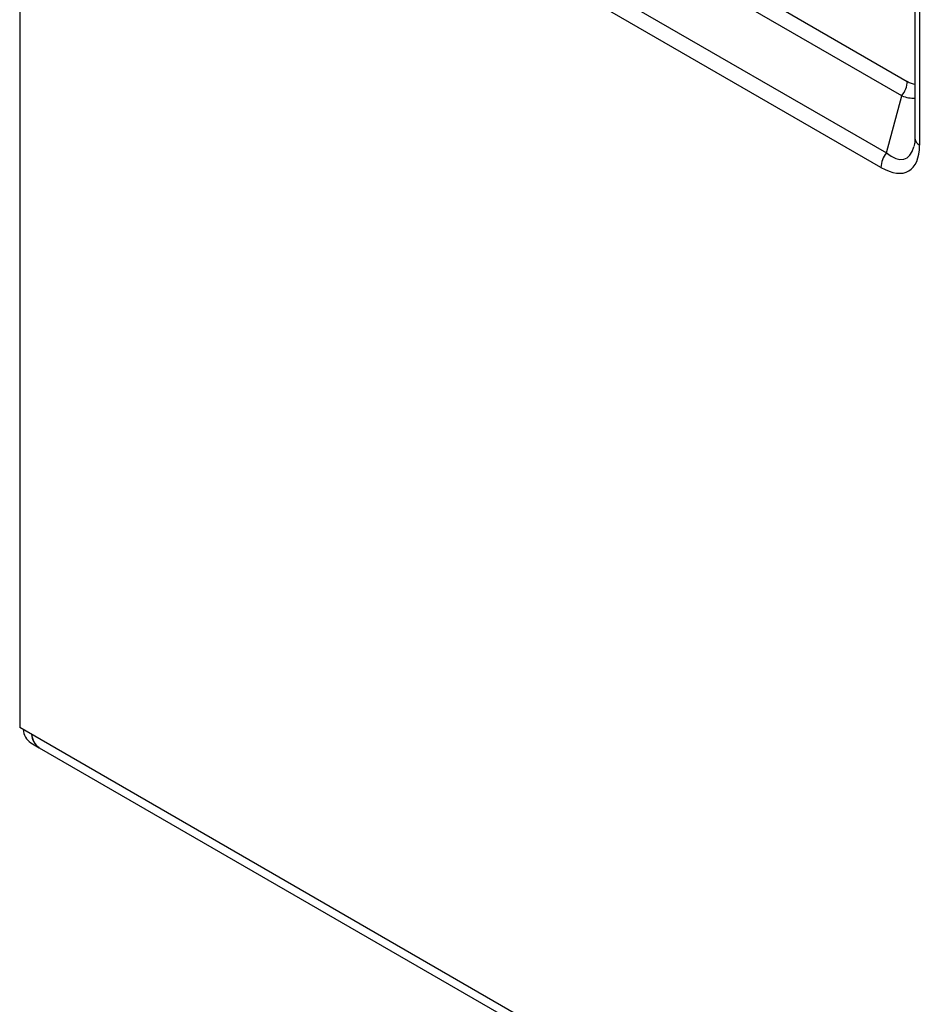
# Model space of a CAD drawing. Units: millimetres. Extents: x 154428 to 171780, y -11250 to 4700.
# Drawn here: x 158520 to 158612, y -9076 to -8976 of the extents above; entities that cross this region are included whole.
import ezdxf

# ---------------------------------------------------------------- set-up
doc = ezdxf.new("R2010")
doc.units = ezdxf.units.MM
doc.header["$LTSCALE"] = 2.5
doc.layers.add('152285', color=7, linetype='Continuous')

# ---------------------------------------------------------------- blocks, each defined once
blk = doc.blocks.new('1058493-M_003_ISO_view')
for p, q in [((-35.886, 54.183), (-35.886, 20.716)), ((-7.544, 53.329), (-7.544, 39.356)), ((-7.397, 53.125), (-7.397, 39.152)), ((-8.622, 38.444), (-31.353, 51.566)), ((-15.453, 45.596), (-7.783, 41.168)), ((-7.96, 40.712), (-15.945, 45.322)), ((-17.86, 44.335), (-8.445, 38.9)), ((-8.445, 38.9), (-7.96, 40.712)), ((-7.544, 39.362), (-7.544, 39.356)), ((35.886, -20.716), (-35.886, 20.716)), ((-35.531, 20.228), (-35.266, 20.075)), ((-35.266, 20.075), (35.975, -21.051))]:
    blk.add_line(p, q)
for centre, radius, start, end in [((-8.549, 41.203), 0.767, 320.2279, 357.3607), ((-7.292, 39.381), 0.253, 185.8452, 245.4749), ((-7.855, 38.409), 0.767, 140.2279, 177.3607), ((-35.237, 20.676), 0.536, 182.6849, 236.6977), ((-34.981, 20.517), 0.526, 182.1616, 237.221), ((-34.957, 20.531), 0.55, 183.4729, 235.9097)]:
    blk.add_arc(centre, radius, start, end)
for centre, major_axis, ratio, start_param, end_param in [((-7.987, 42.229), (-0.645, 1.118), 0.447238, 2.482587, 2.803717), ((-8.34, 42.025), (-1.134, 1.273), 0.5001, 2.379272, 2.741371), ((-9.03, 40.566), (-1.291, 2.236), 0.447238, 2.482587, 3.800703), ((-8.677, 40.77), (-0.832, 2.05), 0.388272, 2.536469, 3.616039)]:
    blk.add_ellipse(centre, major_axis=major_axis, ratio=ratio, start_param=start_param, end_param=end_param)
blk.add_open_spline([(-7.544, 39.356), (-7.545, 39.295), (-7.548, 39.189), (-7.568, 39.133), (-7.576, 39.109)], degree=3, knots=[0, 0, 0, 0, 0.578989, 1, 1, 1, 1])

msp = doc.modelspace()

# ---------------------------------------------------------------- block references
at = {"layer": '152285', "xscale": 3.193486713645916, "yscale": 3.193486713645916, "zscale": 3.193486713645916}
msp.add_blockref('1058493-M_003_ISO_view', (158634.929, -9113.77), dxfattribs=at)

doc.saveas('drawing.dxf')
